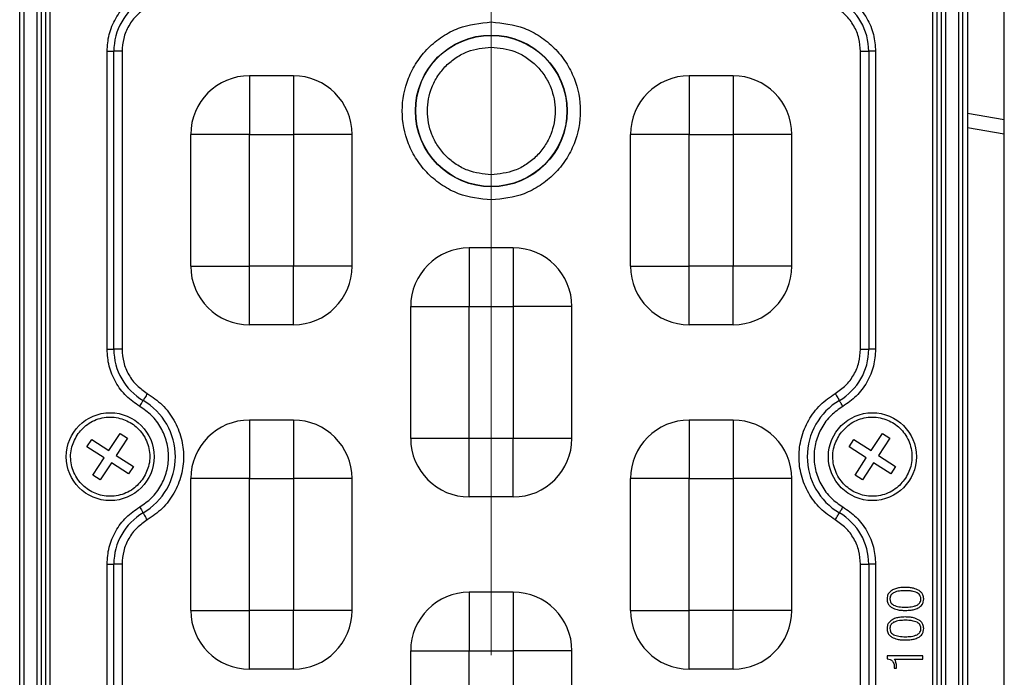
# Model space of a CAD drawing. Units: millimetres. Extents: x -688 to 10907, y -1008 to 674.
# Drawn here: x 697 to 764, y -750 to -705 of the extents above; entities that cross this region are included whole.
import ezdxf

# ---------------------------------------------------------------- set-up
doc = ezdxf.new("R2010")
doc.units = ezdxf.units.MM
doc.header["$LTSCALE"] = 2.5
doc.linetypes.add('CENTER2', pattern=[28.575, 19.05, -3.175, 3.175, -3.175])
doc.layers.add('1_Center', color=1, linetype='CENTER2', lineweight=18)

msp = doc.modelspace()

# ---------------------------------------------------------------- linework, layer by layer
at = {"color": 7, "linetype": 'Continuous', "lineweight": 25}
for p, q in [((763.7651, -780.9154), (763.7651, -654.1154)), ((696.5911, -780.1932), (696.5911, -654.8376)), ((696.8899, -780.1932), (696.8899, -654.8376)), ((760.6402, -654.8376), (760.6402, -780.1932)), ((760.9391, -780.1932), (760.9391, -654.8376)), ((761.2651, -654.5116), (761.2651, -780.5192)), ((697.7496, -656.3088), (697.7496, -778.7221)), ((698.0474, -656.3088), (698.0474, -778.7221)), ((698.3428, -656.4142), (698.3428, -778.6201)), ((698.6429, -656.4142), (698.6429, -778.6166)), ((758.8873, -778.6167), (758.8873, -656.4142)), ((759.1874, -778.6167), (759.1874, -656.4107)), ((759.4828, -778.7221), (759.4828, -656.3088)), ((759.7806, -778.7221), (759.7806, -656.3088)), ((702.5482, -727.6847), (702.5482, -707.3461)), ((702.5482, -707.3461), (703.0139, -707.3461)), ((703.0139, -727.6847), (703.0139, -707.3461)), ((703.5729, -707.3461), (703.0139, -707.3461)), ((703.5729, -707.3461), (703.5729, -727.6847)), ((753.9573, -707.3461), (754.5163, -707.3461)), ((753.9573, -727.6847), (753.9573, -707.3461)), ((754.5163, -707.3461), (754.5163, -727.6847)), ((754.982, -707.3461), (754.5163, -707.3461)), ((754.982, -707.3461), (754.982, -727.6847)), ((712.2651, -709.0154), (712.2651, -713.0154)), ((715.2651, -709.0154), (712.2651, -709.0154)), ((715.2651, -709.0154), (715.2651, -713.0154)), ((742.2651, -709.0154), (742.2651, -713.0154)), ((745.2651, -709.0154), (742.2651, -709.0154)), ((745.2651, -709.0154), (745.2651, -713.0154)), ((708.2651, -722.0154), (708.2651, -713.0154)), ((712.2651, -713.0154), (708.2651, -713.0154)), ((712.2651, -713.0154), (715.2651, -713.0154)), ((712.2651, -722.0154), (712.2651, -713.0154)), ((715.2651, -713.0154), (715.2651, -722.0154)), ((719.2651, -713.0154), (715.2651, -713.0154)), ((719.2651, -722.0154), (719.2651, -713.0154)), ((738.2651, -722.0154), (738.2651, -713.0154)), ((742.2651, -713.0154), (738.2651, -713.0154)), ((742.2651, -713.0154), (745.2651, -713.0154)), ((742.2651, -722.0154), (742.2651, -713.0154)), ((745.2651, -713.0154), (745.2651, -722.0154)), ((749.2651, -713.0154), (745.2651, -713.0154)), ((749.2651, -722.0154), (749.2651, -713.0154)), ((727.2651, -720.7654), (727.2651, -724.7654)), ((730.2651, -720.7654), (727.2651, -720.7654)), ((730.2651, -720.7654), (730.2651, -724.7654)), ((708.2651, -722.0154), (712.2651, -722.0154)), ((712.2651, -726.0154), (712.2651, -722.0154)), ((715.2651, -722.0154), (712.2651, -722.0154)), ((715.2651, -726.0154), (715.2651, -722.0154)), ((719.2651, -722.0154), (715.2651, -722.0154)), ((738.2651, -722.0154), (742.2651, -722.0154)), ((745.2651, -722.0154), (742.2651, -722.0154)), ((742.2651, -726.0154), (742.2651, -722.0154)), ((749.2651, -722.0154), (745.2651, -722.0154)), ((745.2651, -726.0154), (745.2651, -722.0154)), ((723.2651, -733.7654), (723.2651, -724.7654)), ((723.2651, -724.7654), (727.2651, -724.7654)), ((727.2651, -724.7654), (730.2651, -724.7654)), ((727.2651, -733.7654), (727.2651, -724.7654)), ((730.2651, -724.7654), (730.2651, -733.7654)), ((734.2651, -724.7654), (730.2651, -724.7654)), ((734.2651, -733.7654), (734.2651, -724.7654)), ((715.2651, -726.0154), (712.2651, -726.0154)), ((745.2651, -726.0154), (742.2651, -726.0154)), ((702.5482, -727.6847), (703.0139, -727.6847)), ((703.5729, -727.6847), (703.0139, -727.6847)), ((753.9573, -727.6847), (754.5163, -727.6847)), ((754.982, -727.6847), (754.5163, -727.6847)), ((712.2651, -732.5154), (712.2651, -736.5154)), ((715.2651, -732.5154), (712.2651, -732.5154)), ((715.2651, -732.5154), (715.2651, -736.5154)), ((742.2651, -732.5154), (742.2651, -736.5154)), ((745.2651, -732.5154), (742.2651, -732.5154)), ((745.2651, -732.5154), (745.2651, -736.5154)), ((702.678, -734.6002), (703.4437, -733.4281)), ((703.4437, -733.4281), (703.946, -733.7563)), ((754.678, -734.6002), (755.4438, -733.4281)), ((755.4438, -733.4281), (755.9461, -733.7563)), ((701.1778, -734.3368), (701.506, -733.8344)), ((701.506, -733.8344), (702.678, -734.6002)), ((703.946, -733.7563), (703.1803, -734.9283)), ((727.2651, -733.7654), (723.2651, -733.7654)), ((727.2651, -737.7654), (727.2651, -733.7654)), ((730.2651, -733.7654), (727.2651, -733.7654)), ((734.2651, -733.7654), (730.2651, -733.7654)), ((730.2651, -737.7654), (730.2651, -733.7654)), ((753.1778, -734.3368), (753.506, -733.8344)), ((753.506, -733.8344), (754.678, -734.6002)), ((755.9461, -733.7563), (755.1803, -734.9283)), ((702.3499, -735.1025), (701.1778, -734.3368)), ((754.3499, -735.1025), (753.1778, -734.3368)), ((701.5841, -736.2745), (702.3499, -735.1025)), ((702.8522, -735.4306), (702.0864, -736.6027)), ((704.0242, -736.1964), (702.8522, -735.4306)), ((703.1803, -734.9283), (704.3524, -735.6941)), ((753.5841, -736.2745), (754.3499, -735.1025)), ((754.8522, -735.4306), (754.0864, -736.6027)), ((756.0242, -736.1964), (754.8522, -735.4306)), ((755.1803, -734.9283), (756.3524, -735.6941)), ((704.3524, -735.6941), (704.0242, -736.1964)), ((756.3524, -735.6941), (756.0242, -736.1964)), ((702.0864, -736.6027), (701.5841, -736.2745)), ((708.2651, -745.5154), (708.2651, -736.5154)), ((712.2651, -736.5154), (708.2651, -736.5154)), ((712.2651, -745.5154), (712.2651, -736.5154)), ((712.2651, -736.5154), (715.2651, -736.5154)), ((715.2651, -736.5154), (715.2651, -745.5154)), ((719.2651, -736.5154), (715.2651, -736.5154)), ((719.2651, -745.5154), (719.2651, -736.5154)), ((738.2651, -745.5154), (738.2651, -736.5154)), ((742.2651, -736.5154), (738.2651, -736.5154)), ((742.2651, -736.5154), (745.2651, -736.5154)), ((742.2651, -745.5154), (742.2651, -736.5154)), ((745.2651, -736.5154), (745.2651, -745.5154)), ((749.2651, -736.5154), (745.2651, -736.5154)), ((749.2651, -745.5154), (749.2651, -736.5154)), ((754.0864, -736.6027), (753.5841, -736.2745)), ((730.2651, -737.7654), (727.2651, -737.7654)), ((702.5482, -767.6847), (702.5482, -742.3461)), ((702.5482, -742.3461), (703.0139, -742.3461)), ((703.0139, -767.6847), (703.0139, -742.3461)), ((703.5729, -742.3461), (703.0139, -742.3461)), ((703.5729, -742.3461), (703.5729, -767.6847)), ((753.9573, -742.3461), (754.5163, -742.3461)), ((753.9573, -767.6847), (753.9573, -742.3461)), ((754.5163, -742.3461), (754.5163, -767.6847)), ((754.982, -742.3461), (754.5163, -742.3461)), ((754.982, -742.3461), (754.982, -767.6847)), ((727.2651, -744.2654), (727.2651, -748.2654)), ((730.2651, -744.2654), (727.2651, -744.2654)), ((730.2651, -744.2654), (730.2651, -748.2654)), ((708.2651, -745.5154), (712.2651, -745.5154)), ((712.2651, -749.5154), (712.2651, -745.5154)), ((715.2651, -745.5154), (712.2651, -745.5154)), ((715.2651, -749.5154), (715.2651, -745.5154)), ((719.2651, -745.5154), (715.2651, -745.5154)), ((738.2651, -745.5154), (742.2651, -745.5154)), ((745.2651, -745.5154), (742.2651, -745.5154)), ((742.2651, -749.5154), (742.2651, -745.5154)), ((749.2651, -745.5154), (745.2651, -745.5154)), ((745.2651, -749.5154), (745.2651, -745.5154)), ((723.2651, -757.2654), (723.2651, -748.2654)), ((723.2651, -748.2654), (727.2651, -748.2654)), ((727.2651, -748.2654), (730.2651, -748.2654)), ((727.2651, -757.2654), (727.2651, -748.2654)), ((730.2651, -748.2654), (730.2651, -757.2654)), ((734.2651, -748.2654), (730.2651, -748.2654)), ((734.2651, -757.2654), (734.2651, -748.2654)), ((755.7806, -748.6193), (755.7806, -748.8171)), ((758.201, -748.6193), (755.7806, -748.6193)), ((756.2739, -748.8436), (758.201, -748.8436)), ((758.201, -748.8436), (758.201, -748.6193)), ((715.2651, -749.5154), (712.2651, -749.5154)), ((745.2651, -749.5154), (742.2651, -749.5154)), ((756.2604, -749.4286), (756.2604, -749.4456)), ((756.2604, -749.4456), (756.4091, -749.4456)), ((756.4091, -749.4456), (756.4091, -749.4085))]:
    msp.add_line(p, q, dxfattribs=at)
at = {"color": 8, "linetype": 'Continuous', "lineweight": 25}
for p, q in [((761.2651, -711.5587), (763.7651, -711.9926)), ((763.7651, -712.9998), (761.2651, -712.5662))]:
    msp.add_line(p, q, dxfattribs=at)
at = {"color": 7, "linetype": 'Continuous', "lineweight": 25, "flags": 128}
for points in [[(705.2986, -730.6987), (705.2533, -730.7759), (705.209, -730.8514), (705.1667, -730.9235), (705.1273, -730.9906), (705.0918, -731.0511), (705.0609, -731.1037), (705.0354, -731.1472), (705.0157, -731.1807)], [(752.2316, -730.6987), (752.2769, -730.7759), (752.3212, -730.8514), (752.3635, -730.9235), (752.4029, -730.9906), (752.4384, -731.0511), (752.4693, -731.1037), (752.4948, -731.1472), (752.5145, -731.1807)], [(704.78, -731.5824), (704.8178, -731.5181), (704.8547, -731.4551), (704.8899, -731.3951), (704.9227, -731.3392), (704.9523, -731.2888), (704.9781, -731.2449), (704.9993, -731.2086), (705.0157, -731.1807)], [(752.7502, -731.5824), (752.7124, -731.5181), (752.6755, -731.4551), (752.6403, -731.3951), (752.6074, -731.3392), (752.5779, -731.2888), (752.5521, -731.2449), (752.5308, -731.2086), (752.5145, -731.1807)], [(704.78, -738.4484), (704.8178, -738.5128), (704.8547, -738.5757), (704.8899, -738.6358), (704.9227, -738.6916), (704.9523, -738.7421), (704.9781, -738.7859), (704.9993, -738.8222), (705.0157, -738.8501)], [(705.2986, -739.3321), (705.2533, -739.2549), (705.209, -739.1794), (705.1667, -739.1073), (705.1273, -739.0402), (705.0918, -738.9797), (705.0609, -738.9271), (705.0354, -738.8836), (705.0157, -738.8501)], [(752.2316, -739.3321), (752.2769, -739.2549), (752.3212, -739.1794), (752.3635, -739.1073), (752.4029, -739.0402), (752.4384, -738.9797), (752.4693, -738.9271), (752.4948, -738.8836), (752.5145, -738.8501)], [(752.7502, -738.4484), (752.7124, -738.5128), (752.6755, -738.5757), (752.6403, -738.6358), (752.6074, -738.6916), (752.5779, -738.7421), (752.5521, -738.7859), (752.5308, -738.8222), (752.5145, -738.8501)]]:
    msp.add_lwpolyline(points, dxfattribs=at)
at = {"color": 7, "linetype": 'Continuous', "lineweight": 25}
for centre, radius in [((728.7651, -711.4154), 5.1781), ((728.7651, -711.4154), 5.1564), ((702.7651, -735.0154), 3), ((754.7651, -735.0154), 3)]:
    msp.add_circle(centre, radius, dxfattribs=at)
for centre, radius, start, end in [((707.0676, -707.3461), 4.0536, 120.409364, 180), ((750.4626, -707.3461), 4.0536, 0, 59.590636), ((712.2651, -713.0154), 4, 90, 180), ((715.2651, -713.0154), 4, 0, 90), ((742.2651, -713.0154), 4, 90, 180), ((745.2651, -713.0154), 4, 0, 90), ((727.2651, -724.7654), 4, 90, 180), ((730.2651, -724.7654), 4, 0, 90), ((712.2651, -722.0154), 4, 180, 270), ((715.2651, -722.0154), 4, 270, 0), ((742.2651, -722.0154), 4, 180, 270), ((745.2651, -722.0154), 4, 270, 0), ((707.0676, -727.6847), 4.0536, 180, 239.590636), ((750.4626, -727.6847), 4.0536, 300.409364, 0), ((702.7651, -735.0154), 4.4464, 300.409364, 59.590636), ((754.7651, -735.0154), 4.4464, 120.409364, 239.590636), ((712.2651, -736.5154), 4, 90, 180), ((715.2651, -736.5154), 4, 0, 90), ((742.2651, -736.5154), 4, 90, 180), ((745.2651, -736.5154), 4, 0, 90), ((727.2651, -733.7654), 4, 180, 270), ((730.2651, -733.7654), 4, 270, 0), ((707.0676, -742.3461), 4.0536, 120.409364, 180), ((750.4626, -742.3461), 4.0536, 0, 59.590636), ((727.2651, -748.2654), 4, 90, 180), ((730.2651, -748.2654), 4, 0, 90), ((712.2651, -745.5154), 4, 180, 270), ((715.2651, -745.5154), 4, 270, 0), ((742.2651, -745.5154), 4, 180, 270), ((745.2651, -745.5154), 4, 270, 0)]:
    msp.add_arc(centre, radius, start, end, dxfattribs=at)
for points, knots in [([(702.5482, -707.3461), (702.5766, -706.9609), (702.6346, -706.1771), (703.1052, -705.0772), (703.8155, -704.1146), (704.4622, -703.6679), (704.78, -703.4484)], [0, 0, 0, 0, 0.2457266, 0.5000001, 0.7542728, 1, 1, 1, 1]), ([(752.7502, -703.4484), (753.068, -703.6679), (753.7146, -704.1146), (754.425, -705.0772), (754.8956, -706.1771), (754.9535, -706.9609), (754.982, -707.3461)], [0, 0, 0, 0, 0.2457226, 0.4999997, 0.7542737, 1, 1, 1, 1]), ([(705.2986, -704.3321), (705.0529, -704.5019), (704.5529, -704.8473), (704.0036, -705.5916), (703.6397, -706.4421), (703.5949, -707.0482), (703.5729, -707.3461)], [0, 0, 0, 0, 0.2457295, 0.5, 0.754273, 1, 1, 1, 1]), ([(753.9573, -707.3461), (753.9353, -707.0482), (753.8905, -706.4421), (753.5266, -705.5916), (752.9773, -704.8473), (752.4773, -704.5019), (752.2316, -704.3321)], [0, 0, 0, 0, 0.2457274, 0.5000007, 0.7542766, 1, 1, 1, 1]), ([(728.7651, -717.4901), (728.001, -717.409), (726.8255, -717.2841), (725.4108, -716.5266), (724.439, -715.7426), (723.6499, -714.7694), (722.9161, -713.3551), (722.5436, -711.4154), (722.9161, -709.4757), (723.6499, -708.0614), (724.439, -707.0882), (725.4108, -706.3042), (726.8255, -705.5467), (728.001, -705.4219), (728.7651, -705.3407)], [0, 0, 0, 0, 0.1197272, 0.1841798, 0.2499993, 0.3158194, 0.3802712, 0.5000001, 0.6197287, 0.6841808, 0.7500008, 0.8158201, 0.8802727, 1, 1, 1, 1]), ([(728.7651, -705.3407), (729.5292, -705.4219), (730.7047, -705.5467), (732.1194, -706.3042), (733.0912, -707.0882), (733.8803, -708.0614), (734.6141, -709.4757), (734.9865, -711.4154), (734.6141, -713.3551), (733.8803, -714.7694), (733.0912, -715.7426), (732.1194, -716.5266), (730.7047, -717.2841), (729.5292, -717.409), (728.7651, -717.4901)], [0, 0, 0, 0, 0.1197285, 0.184181, 0.2500001, 0.31582, 0.3802719, 0.4999999, 0.6197283, 0.6841798, 0.7499997, 0.8158191, 0.8802716, 1, 1, 1, 1]), ([(728.7651, -715.7749), (728.2167, -715.7166), (727.3732, -715.627), (726.3579, -715.0834), (725.6605, -714.5208), (725.0942, -713.8224), (724.5676, -712.8074), (724.3003, -711.4154), (724.5676, -710.0234), (725.0942, -709.0084), (725.6605, -708.31), (726.3579, -707.7474), (727.3732, -707.2038), (728.2167, -707.1142), (728.7651, -707.056)], [0, 0, 0, 0, 0.1197276, 0.1841799, 0.2499988, 0.3158189, 0.3802713, 0.5000001, 0.6197289, 0.6841813, 0.750001, 0.8158198, 0.8802724, 1, 1, 1, 1]), ([(728.7651, -707.056), (729.3135, -707.1142), (730.157, -707.2038), (731.1723, -707.7474), (731.8697, -708.31), (732.436, -709.0084), (732.9626, -710.0234), (733.2298, -711.4154), (732.9626, -712.8074), (732.436, -713.8224), (731.8697, -714.5208), (731.1723, -715.0834), (730.157, -715.627), (729.3135, -715.7166), (728.7651, -715.7749)], [0, 0, 0, 0, 0.1197293, 0.1841817, 0.2500003, 0.3158198, 0.3802719, 0.4999999, 0.6197279, 0.6841801, 0.75, 0.8158186, 0.8802707, 1, 1, 1, 1]), ([(704.78, -731.5824), (704.4622, -731.3629), (703.8155, -730.9162), (703.1052, -729.9536), (702.6346, -728.8537), (702.5766, -728.0699), (702.5482, -727.6847)], [0, 0, 0, 0, 0.2457279, 0.5000008, 0.7542731, 1, 1, 1, 1]), ([(703.5729, -727.6847), (703.5949, -727.9826), (703.6397, -728.5887), (704.0036, -729.4392), (704.5529, -730.1835), (705.0529, -730.5289), (705.2986, -730.6987)], [0, 0, 0, 0, 0.2457271, 0.4999982, 0.7542704, 1, 1, 1, 1]), ([(752.2316, -730.6987), (752.4773, -730.5289), (752.9773, -730.1835), (753.5266, -729.4392), (753.8905, -728.5887), (753.9353, -727.9826), (753.9573, -727.6847)], [0, 0, 0, 0, 0.2457235, 0.500001, 0.7542726, 1, 1, 1, 1]), ([(754.982, -727.6847), (754.9535, -728.0699), (754.8956, -728.8537), (754.425, -729.9536), (753.7146, -730.9162), (753.068, -731.3629), (752.7502, -731.5824)], [0, 0, 0, 0, 0.24572655, 0.49999933, 0.75427665, 1, 1, 1, 1]), ([(705.2986, -730.6987), (705.6503, -730.9418), (706.3658, -731.4365), (707.1576, -732.5026), (707.6596, -733.7207), (707.8249, -735.0154), (707.6596, -736.3101), (707.1576, -737.5282), (706.3658, -738.5943), (705.6503, -739.089), (705.2986, -739.3321)], [0, 0, 0, 0, 0.12286336, 0.25000014, 0.37713661, 0.50000036, 0.62286339, 0.74999986, 0.87713664, 1, 1, 1, 1]), ([(752.2316, -739.3321), (751.8799, -739.089), (751.1644, -738.5943), (750.3726, -737.5282), (749.8706, -736.3101), (749.7053, -735.0154), (749.8706, -733.7207), (750.3726, -732.5026), (751.1644, -731.4365), (751.8799, -730.9418), (752.2316, -730.6987)], [0, 0, 0, 0, 0.12286336, 0.25000014, 0.37713661, 0.49999964, 0.62286339, 0.74999986, 0.87713664, 1, 1, 1, 1]), ([(704.78, -738.4484), (705.0596, -738.255), (705.6287, -737.8616), (706.2583, -737.0137), (706.6575, -736.045), (706.789, -735.0154), (706.6575, -733.9858), (706.2583, -733.0171), (705.6287, -732.1692), (705.0596, -731.7758), (704.78, -731.5824)], [0, 0, 0, 0, 0.1228638, 0.2500003, 0.3771362, 0.4999996, 0.6228629, 0.7499997, 0.8771362, 1, 1, 1, 1]), ([(752.7502, -731.5824), (752.4706, -731.7758), (751.9015, -732.1692), (751.2719, -733.0171), (750.8727, -733.9858), (750.7412, -735.0154), (750.8727, -736.045), (751.2719, -737.0137), (751.9015, -737.8616), (752.4706, -738.255), (752.7502, -738.4484)], [0, 0, 0, 0, 0.1228638, 0.2500003, 0.3771371, 0.5000004, 0.6228638, 0.7499997, 0.8771362, 1, 1, 1, 1]), ([(700.5047, -733.5387), (700.7208, -733.2743), (701.0544, -732.866), (701.6802, -732.5229), (702.207, -732.3546), (702.7586, -732.2956), (703.4634, -732.3673), (704.2777, -732.7002), (704.9097, -733.3123), (705.2584, -733.9289), (705.426, -734.458), (705.4834, -735.0079), (705.4206, -735.7187), (705.1808, -736.1881), (705.0254, -736.4922)], [0, 0, 0, 0, 0.1197222, 0.1848921, 0.2500008, 0.3151695, 0.3802772, 0.500001, 0.619722, 0.684893, 0.7499999, 0.8151712, 0.8802787, 1, 1, 1, 1]), ([(752.5047, -733.5387), (752.7208, -733.2743), (753.0545, -732.8659), (753.6802, -732.5229), (754.207, -732.3546), (754.7587, -732.2957), (755.4634, -732.3673), (756.2777, -732.7002), (756.9097, -733.3123), (757.2584, -733.9289), (757.426, -734.458), (757.4834, -735.0079), (757.4206, -735.7187), (757.1808, -736.1881), (757.0255, -736.4922)], [0, 0, 0, 0, 0.1197227, 0.1848929, 0.2499986, 0.3151711, 0.380279, 0.5000001, 0.6197216, 0.684893, 0.7500001, 0.8151717, 0.8802795, 1, 1, 1, 1]), ([(705.0254, -736.4922), (704.8094, -736.7565), (704.4757, -737.1649), (703.85, -737.5079), (703.3232, -737.6762), (702.7715, -737.7352), (702.0668, -737.6635), (701.2525, -737.3306), (700.6205, -736.7185), (700.2718, -736.1019), (700.1041, -735.5728), (700.0468, -735.0229), (700.1096, -734.3121), (700.3494, -733.8427), (700.5047, -733.5387)], [0, 0, 0, 0, 0.1197226, 0.1848932, 0.2500019, 0.3151709, 0.3802788, 0.4999998, 0.6197212, 0.6848925, 0.7500007, 0.8151719, 0.8802788, 1, 1, 1, 1]), ([(757.0255, -736.4922), (756.8094, -736.7565), (756.4757, -737.1649), (755.85, -737.5079), (755.3232, -737.6762), (754.7715, -737.7352), (754.0667, -737.6635), (753.2525, -737.3306), (752.6205, -736.7185), (752.2718, -736.1019), (752.1042, -735.5728), (752.0468, -735.0229), (752.1096, -734.3121), (752.3494, -733.8427), (752.5047, -733.5387)], [0, 0, 0, 0, 0.1197221, 0.1848924, 0.2500009, 0.3151731, 0.3802807, 0.5000013, 0.6197221, 0.6848932, 0.75, 0.8151713, 0.8802779, 1, 1, 1, 1]), ([(702.5482, -742.3461), (702.5766, -741.9609), (702.6346, -741.1771), (703.1052, -740.0772), (703.8155, -739.1146), (704.4622, -738.6679), (704.78, -738.4484)], [0, 0, 0, 0, 0.2457281, 0.4999999, 0.7542725, 1, 1, 1, 1]), ([(752.7502, -738.4484), (753.068, -738.6679), (753.7146, -739.1146), (754.425, -740.0772), (754.8956, -741.1771), (754.9535, -741.9609), (754.982, -742.3461)], [0, 0, 0, 0, 0.245723, 0.4999999, 0.7542723, 1, 1, 1, 1]), ([(705.2986, -739.3321), (705.0529, -739.5019), (704.5529, -739.8473), (704.0036, -740.5917), (703.6397, -741.4421), (703.5949, -742.0482), (703.5729, -742.3461)], [0, 0, 0, 0, 0.24572911, 0.50000084, 0.75427339, 1, 1, 1, 1]), ([(753.9573, -742.3461), (753.9353, -742.0482), (753.8905, -741.4421), (753.5266, -740.5916), (752.9773, -739.8473), (752.4773, -739.5019), (752.2316, -739.3321)], [0, 0, 0, 0, 0.24572698, 0.49999992, 0.75427702, 1, 1, 1, 1]), ([(756.0841, -744.1471), (756.0081, -744.2057), (755.8759, -744.3077), (755.7782, -744.5248), (755.7694, -744.6599), (755.7651, -744.725)], [0, 0, 0, 0, 0.4118669, 0.716878, 1, 1, 1, 1]), ([(757.0166, -743.9398), (756.8831, -743.9442), (756.6572, -743.9517), (756.3381, -744.0159), (756.1699, -744.1028), (756.0841, -744.1471)], [0, 0, 0, 0, 0.4146323, 0.7017208, 1, 1, 1, 1]), ([(757.0136, -744.1641), (756.8801, -744.1679), (756.678, -744.1735), (756.408, -744.2206), (756.2801, -744.2755), (756.2153, -744.3033)], [0, 0, 0, 0, 0.490383, 0.7420427, 1, 1, 1, 1]), ([(757.8114, -744.3033), (757.6995, -744.2619), (757.5158, -744.1939), (757.2436, -744.1682), (757.0905, -744.1655), (757.0136, -744.1641)], [0, 0, 0, 0, 0.4363586, 0.7170151, 1, 1, 1, 1]), ([(757.9461, -744.1471), (757.8233, -744.0888), (757.6166, -743.9905), (757.2958, -743.9471), (757.1101, -743.9422), (757.0166, -743.9398)], [0, 0, 0, 0, 0.4207018, 0.7082236, 1, 1, 1, 1]), ([(758.2651, -744.725), (758.2561, -744.6305), (758.2406, -744.4668), (758.1115, -744.2671), (758.0009, -744.1869), (757.9461, -744.1471)], [0, 0, 0, 0, 0.4075951, 0.7063431, 1, 1, 1, 1]), ([(755.7651, -744.725), (755.7744, -744.8226), (755.7906, -744.9925), (755.9219, -745.1926), (756.0302, -745.2727), (756.0806, -745.31)], [0, 0, 0, 0, 0.4184635, 0.7291533, 1, 1, 1, 1]), ([(756.2153, -744.3033), (756.158, -744.3408), (756.0601, -744.405), (755.9775, -744.5515), (755.9594, -744.6572), (755.9577, -744.715), (755.9574, -744.725)], [0, 0, 0, 0, 0.3892516, 0.6659111, 0.9420631, 1, 1, 1, 1]), ([(755.9574, -744.725), (755.9635, -744.7934), (755.974, -744.9103), (756.0681, -745.0495), (756.1539, -745.1151), (756.2054, -745.1441), (756.2153, -745.1497)], [0, 0, 0, 0, 0.3870864, 0.6614049, 0.9343986, 1, 1, 1, 1]), ([(758.0728, -744.725), (758.066, -744.6566), (758.0544, -744.5393), (757.9511, -744.3915), (757.8607, -744.3345), (757.8114, -744.3033)], [0, 0, 0, 0, 0.38901851, 0.66658871, 1, 1, 1, 1]), ([(757.8114, -745.1497), (757.8692, -745.1131), (757.9678, -745.0507), (758.0503, -744.9057), (758.0709, -744.7985), (758.0724, -744.7382), (758.0728, -744.725)], [0, 0, 0, 0, 0.3847554, 0.6553998, 0.924623, 1, 1, 1, 1]), ([(757.9461, -745.31), (758.0211, -745.2514), (758.1529, -745.1486), (758.2514, -744.9298), (758.2606, -744.7919), (758.2651, -744.725)], [0, 0, 0, 0, 0.40531137, 0.71148864, 1, 1, 1, 1]), ([(756.0806, -745.31), (756.2041, -745.3666), (756.4124, -745.4621), (756.7338, -745.5032), (756.9199, -745.5079), (757.0136, -745.5103)], [0, 0, 0, 0, 0.42005868, 0.70807676, 1, 1, 1, 1]), ([(756.2153, -745.1497), (756.3289, -745.191), (756.5139, -745.2583), (756.7862, -745.2817), (756.9376, -745.2845), (757.0136, -745.2859)], [0, 0, 0, 0, 0.4423445, 0.7201684, 1, 1, 1, 1]), ([(757.0136, -745.2859), (757.1471, -745.2823), (757.349, -745.2767), (757.6186, -745.2303), (757.7466, -745.1768), (757.8114, -745.1497)], [0, 0, 0, 0, 0.49112, 0.7425621, 1, 1, 1, 1]), ([(757.0136, -745.5103), (757.1471, -745.5059), (757.3727, -745.4986), (757.6914, -745.4373), (757.8602, -745.3529), (757.9461, -745.31)], [0, 0, 0, 0, 0.4154626, 0.7024192, 1, 1, 1, 1]), ([(756.0841, -746.1663), (756.0081, -746.2249), (755.8759, -746.3269), (755.7782, -746.544), (755.7694, -746.6792), (755.7651, -746.7443)], [0, 0, 0, 0, 0.4118585, 0.7168787, 1, 1, 1, 1]), ([(757.0166, -745.959), (756.8831, -745.9634), (756.6571, -745.971), (756.3381, -746.0351), (756.1699, -746.122), (756.0841, -746.1663)], [0, 0, 0, 0, 0.41463162, 0.70172128, 1, 1, 1, 1]), ([(757.0136, -746.1834), (756.8801, -746.1871), (756.678, -746.1928), (756.408, -746.2398), (756.2801, -746.2948), (756.2153, -746.3226)], [0, 0, 0, 0, 0.490383, 0.7420427, 1, 1, 1, 1]), ([(757.8114, -746.3226), (757.6995, -746.2812), (757.5158, -746.2131), (757.2436, -746.1874), (757.0905, -746.1847), (757.0136, -746.1834)], [0, 0, 0, 0, 0.436359, 0.7170146, 1, 1, 1, 1]), ([(757.9461, -746.1663), (757.8233, -746.108), (757.6166, -746.0098), (757.2958, -745.9663), (757.1101, -745.9614), (757.0166, -745.959)], [0, 0, 0, 0, 0.4207013, 0.708224, 1, 1, 1, 1]), ([(758.2651, -746.7443), (758.2561, -746.6498), (758.2406, -746.4861), (758.1115, -746.2863), (758.0009, -746.2061), (757.9461, -746.1663)], [0, 0, 0, 0, 0.4075941, 0.7063507, 1, 1, 1, 1]), ([(755.7651, -746.7443), (755.7744, -746.8418), (755.7906, -747.0117), (755.9219, -747.2118), (756.0302, -747.2919), (756.0806, -747.3292)], [0, 0, 0, 0, 0.4184565, 0.7291579, 1, 1, 1, 1]), ([(756.2153, -746.3226), (756.158, -746.3601), (756.0601, -746.4242), (755.9775, -746.5707), (755.9594, -746.6764), (755.9577, -746.7342), (755.9574, -746.7443)], [0, 0, 0, 0, 0.3892571, 0.665914, 0.9420637, 1, 1, 1, 1]), ([(755.9574, -746.7443), (755.9635, -746.8127), (755.974, -746.9295), (756.0681, -747.0688), (756.1539, -747.1344), (756.2054, -747.1633), (756.2153, -747.1689)], [0, 0, 0, 0, 0.3870771, 0.661399, 0.9344049, 1, 1, 1, 1]), ([(758.0728, -746.7443), (758.066, -746.6758), (758.0544, -746.5586), (757.9511, -746.4108), (757.8607, -746.3537), (757.8114, -746.3226)], [0, 0, 0, 0, 0.3890284, 0.6665838, 1, 1, 1, 1]), ([(757.8114, -747.1689), (757.8692, -747.1323), (757.9678, -747.0699), (758.0503, -746.925), (758.0709, -746.8178), (758.0724, -746.7574), (758.0728, -746.7443)], [0, 0, 0, 0, 0.38476012, 0.65539558, 0.92462209, 1, 1, 1, 1]), ([(757.9461, -747.3292), (758.0211, -747.2706), (758.1529, -747.1679), (758.2514, -746.949), (758.2606, -746.8111), (758.2651, -746.7443)], [0, 0, 0, 0, 0.405307, 0.7114865, 1, 1, 1, 1]), ([(756.0806, -747.3292), (756.2041, -747.3858), (756.4124, -747.4813), (756.7338, -747.5225), (756.9199, -747.5271), (757.0136, -747.5295)], [0, 0, 0, 0, 0.4200607, 0.708077, 1, 1, 1, 1]), ([(756.2153, -747.1689), (756.3289, -747.2102), (756.5139, -747.2775), (756.7862, -747.3009), (756.9376, -747.3037), (757.0136, -747.3051)], [0, 0, 0, 0, 0.44234406, 0.72016865, 1, 1, 1, 1]), ([(757.0136, -747.3051), (757.1471, -747.3015), (757.349, -747.296), (757.6186, -747.2495), (757.7466, -747.196), (757.8114, -747.1689)], [0, 0, 0, 0, 0.4911203, 0.7425622, 1, 1, 1, 1]), ([(757.0136, -747.5295), (757.1471, -747.5252), (757.3727, -747.5178), (757.6914, -747.4566), (757.8602, -747.3722), (757.9461, -747.3292)], [0, 0, 0, 0, 0.41546192, 0.70241971, 1, 1, 1, 1]), ([(755.7806, -748.8171), (755.8478, -748.8259), (755.9488, -748.8391), (756.0731, -748.9036), (756.1209, -748.9555), (756.1457, -748.9823)], [0, 0, 0, 0, 0.48938773, 0.73572015, 1, 1, 1, 1]), ([(756.1457, -748.9823), (756.1745, -749.0314), (756.2283, -749.1231), (756.2558, -749.2789), (756.2588, -749.3782), (756.2604, -749.4286)], [0, 0, 0, 0, 0.3617185, 0.6765941, 1, 1, 1, 1]), ([(756.3756, -749.067), (756.3665, -749.0348), (756.351, -748.9793), (756.3167, -748.9038), (756.2883, -748.8638), (756.2739, -748.8436)], [0, 0, 0, 0, 0.4050792, 0.6995754, 1, 1, 1, 1]), ([(756.4091, -749.4085), (756.4087, -749.3752), (756.408, -749.3085), (756.3998, -749.194), (756.3846, -749.1141), (756.3756, -749.067)], [0, 0, 0, 0, 0.2908592, 0.5818271, 1, 1, 1, 1])]:
    msp.add_open_spline(points, degree=3, knots=knots, dxfattribs=at)
at = {"layer": '1_Center'}
msp.add_line((728.7651, -486.6341), (728.7651, -796.3802), dxfattribs=at)

doc.saveas('drawing.dxf')
